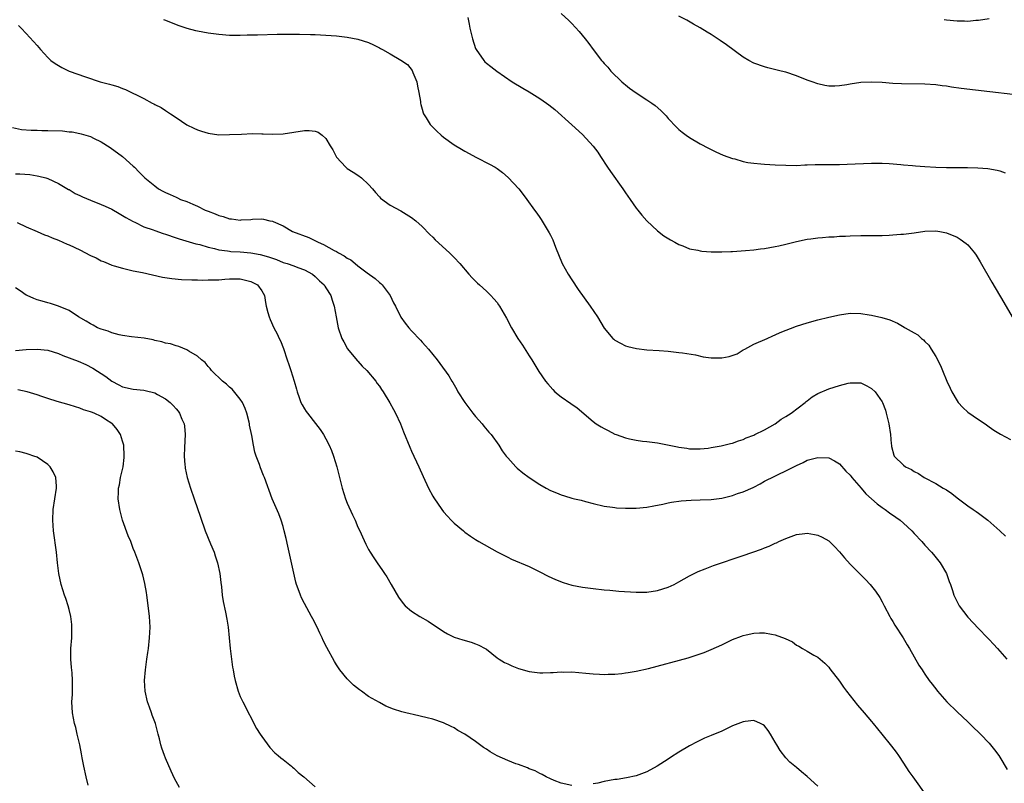
# Model space of a CAD drawing. Units: inches. Extents: x 2589000 to 2592000, y 1548000 to 1551000.
# Drawn here: x 2591222 to 2591406, y 1548610 to 1548753 of the extents above; entities that cross this region are included whole.
import ezdxf

# ---------------------------------------------------------------- set-up
doc = ezdxf.new("R2010")
doc.units = ezdxf.units.IN
doc.header["$MEASUREMENT"] = 0
doc.layers.add('LD25891548_10ft', color=113, linetype='Continuous')

msp = doc.modelspace()

# ---------------------------------------------------------------- linework, layer by layer
at = {"layer": 'LD25891548_10ft'}
for points, elevation in [([(2591248.65, 1548752.65), (2591249, 1548752.49), (2591251, 1548751.7), (2591251.52, 1548751.52), (2591253, 1548751.02), (2591254.6, 1548750.6), (2591255, 1548750.5), (2591257, 1548750.14), (2591259, 1548749.87), (2591261, 1548749.71), (2591261.69, 1548749.69), (2591263, 1548749.68), (2591264.26, 1548749.74), (2591265, 1548749.74), (2591266.2, 1548749.8), (2591269.89, 1548749.89), (2591274.1, 1548749.9), (2591276.15, 1548749.85), (2591277, 1548749.82), (2591279, 1548749.73), (2591281, 1548749.57), (2591283, 1548749.31), (2591285, 1548748.93), (2591287, 1548748.31), (2591287.93, 1548747.93), (2591289, 1548747.34), (2591289.24, 1548747.24), (2591289.61, 1548747), (2591291, 1548746.23), (2591293, 1548745.04), (2591294.25, 1548744.25), (2591295.12, 1548743.12), (2591295.25, 1548742.75), (2591296, 1548741), (2591296.16, 1548740.16), (2591296.41, 1548739), (2591296.68, 1548737.32), (2591296.7, 1548737), (2591296.74, 1548736.74), (2591297, 1548735.87), (2591297.18, 1548735.18), (2591297.27, 1548735), (2591297.77, 1548734.23), (2591298.51, 1548733), (2591298.73, 1548732.73), (2591299.74, 1548731.74), (2591300.56, 1548731), (2591301, 1548730.65), (2591303, 1548729.22), (2591304.37, 1548728.37), (2591305, 1548728), (2591307.15, 1548726.85), (2591309.61, 1548725.61), (2591310.64, 1548725), (2591311, 1548724.76), (2591312.01, 1548724.01), (2591313.11, 1548723.11), (2591315.1, 1548721), (2591315.9, 1548719.9), (2591316.6, 1548719), (2591317.99, 1548717), (2591318.42, 1548716.42), (2591319, 1548715.59), (2591319.24, 1548715.24), (2591320.77, 1548712.77), (2591321, 1548712.28), (2591321.43, 1548711.43), (2591321.93, 1548710.07), (2591323.19, 1548707), (2591324.31, 1548705), (2591325, 1548703.93), (2591326.16, 1548702.16), (2591328.44, 1548699), (2591329.75, 1548697), (2591331, 1548694.94), (2591332.66, 1548693), (2591332.83, 1548692.83), (2591333, 1548692.69), (2591334.08, 1548692.08), (2591335, 1548691.63), (2591335.48, 1548691.48), (2591337.09, 1548691.09), (2591339, 1548690.87), (2591341.28, 1548690.72), (2591343, 1548690.59), (2591345, 1548690.39), (2591345.7, 1548690.3), (2591348.08, 1548689.92), (2591349.55, 1548689.55), (2591351, 1548689.37), (2591353, 1548689.34), (2591354.4, 1548689.6), (2591355.87, 1548690.13), (2591357, 1548690.83), (2591357.33, 1548691), (2591359, 1548691.94), (2591361.52, 1548693), (2591362.54, 1548693.46), (2591363, 1548693.65), (2591363.91, 1548694.09), (2591367, 1548695.27), (2591369, 1548695.93), (2591371, 1548696.49), (2591373, 1548696.99), (2591375, 1548697.43), (2591377, 1548697.7), (2591379, 1548697.68), (2591380.58, 1548697.42), (2591381, 1548697.37), (2591382.91, 1548696.91), (2591384.44, 1548696.44), (2591385.85, 1548695.85), (2591387.12, 1548695.12), (2591387.3, 1548695), (2591389, 1548694.04), (2591389.64, 1548693.64), (2591390.34, 1548693), (2591390.72, 1548692.72), (2591391, 1548692.41), (2591391.71, 1548691.71), (2591392.15, 1548691), (2591393, 1548689.6), (2591393.92, 1548687.92), (2591394.28, 1548687), (2591395.11, 1548685), (2591395.71, 1548683.71), (2591396.01, 1548683), (2591397, 1548681.31), (2591397.23, 1548681), (2591398.07, 1548680.07), (2591399, 1548679.2), (2591401, 1548677.8), (2591402.27, 1548677), (2591403, 1548676.46), (2591403.86, 1548675.86), (2591405.1, 1548675.1), (2591407, 1548674.09)], 7580), ([(2591305.56, 1548753), (2591305.77, 1548751.77), (2591305.92, 1548751), (2591306.4, 1548749), (2591307, 1548747.19), (2591307.08, 1548747), (2591308.5, 1548745), (2591308.74, 1548744.74), (2591309, 1548744.5), (2591309.87, 1548743.87), (2591310.94, 1548743), (2591313.83, 1548741), (2591315.8, 1548739.8), (2591317, 1548739.1), (2591319, 1548737.89), (2591320.27, 1548737), (2591320.69, 1548736.69), (2591321.78, 1548735.78), (2591325, 1548732.94), (2591327, 1548731.13), (2591329, 1548728.96), (2591329.82, 1548727.82), (2591330.36, 1548727), (2591331.63, 1548725), (2591332.18, 1548724.18), (2591334.5, 1548721), (2591335, 1548720.23), (2591335.88, 1548719), (2591337, 1548717.36), (2591337.3, 1548717), (2591338.04, 1548716.04), (2591339, 1548715), (2591341, 1548713.13), (2591342.19, 1548712.19), (2591343.41, 1548711.41), (2591344.23, 1548711), (2591345, 1548710.54), (2591345.72, 1548710.28), (2591347, 1548709.75), (2591348.52, 1548709.48), (2591349, 1548709.36), (2591349.3, 1548709.3), (2591351, 1548709.21), (2591352.79, 1548709.21), (2591353, 1548709.19), (2591354.73, 1548709.27), (2591355, 1548709.26), (2591356.61, 1548709.39), (2591357.42, 1548709.42), (2591359, 1548709.58), (2591360.25, 1548709.75), (2591361, 1548709.83), (2591363, 1548710.16), (2591363.69, 1548710.31), (2591365, 1548710.61), (2591367, 1548711.13), (2591369, 1548711.58), (2591369.64, 1548711.64), (2591371, 1548711.83), (2591371.86, 1548711.86), (2591373, 1548711.97), (2591374.02, 1548712.02), (2591375, 1548712.1), (2591376.14, 1548712.14), (2591377, 1548712.2), (2591379, 1548712.25), (2591381, 1548712.24), (2591383, 1548712.27), (2591384.33, 1548712.33), (2591385, 1548712.35), (2591386.46, 1548712.46), (2591387, 1548712.48), (2591389, 1548712.74), (2591391, 1548713.04), (2591393, 1548713.12), (2591393.75, 1548713), (2591395, 1548712.77), (2591397, 1548711.93), (2591397.56, 1548711.56), (2591398.73, 1548710.73), (2591399, 1548710.47), (2591400.24, 1548709), (2591400.57, 1548708.57), (2591401.34, 1548707.34), (2591403.5, 1548703.5), (2591405.73, 1548699.73), (2591407.29, 1548697)], 7590), ([(2591323, 1548753.76), (2591324.43, 1548752.43), (2591325, 1548751.88), (2591326.37, 1548750.37), (2591327.5, 1548749), (2591328.16, 1548748.16), (2591328.99, 1548747), (2591330.52, 1548745), (2591330.75, 1548744.75), (2591331, 1548744.43), (2591331.7, 1548743.7), (2591332.27, 1548743), (2591333, 1548742.23), (2591333.65, 1548741.65), (2591334.34, 1548741), (2591334.69, 1548740.69), (2591335, 1548740.39), (2591335.78, 1548739.78), (2591337, 1548738.9), (2591339, 1548737.63), (2591339.96, 1548737), (2591340.58, 1548736.58), (2591341.62, 1548735.62), (2591342.61, 1548734.61), (2591343, 1548734.14), (2591344.53, 1548732.53), (2591345, 1548732.08), (2591345.58, 1548731.58), (2591346.38, 1548731), (2591347, 1548730.57), (2591349, 1548729.37), (2591350.55, 1548728.55), (2591351.9, 1548727.9), (2591353.29, 1548727.29), (2591355, 1548726.66), (2591355.44, 1548726.56), (2591357, 1548726.11), (2591357.91, 1548725.91), (2591359, 1548725.77), (2591360.34, 1548725.66), (2591361, 1548725.58), (2591363, 1548725.46), (2591365, 1548725.37), (2591367, 1548725.36), (2591368.57, 1548725.43), (2591369, 1548725.43), (2591370.49, 1548725.51), (2591372.45, 1548725.55), (2591375, 1548725.55), (2591376.43, 1548725.57), (2591381, 1548725.79), (2591383, 1548725.77), (2591384.31, 1548725.69), (2591386.47, 1548725.53), (2591387, 1548725.47), (2591388.67, 1548725.33), (2591389.25, 1548725.25), (2591391, 1548725.13), (2591393, 1548725.02), (2591395, 1548724.98), (2591398.95, 1548724.95), (2591400.91, 1548724.91), (2591402.78, 1548724.78), (2591404.48, 1548724.48), (2591405, 1548724.33), (2591405.96, 1548723.97)], 7600), ([(2591407.41, 1548738.59), (2591403.14, 1548739.14), (2591397.75, 1548739.75), (2591395.98, 1548739.98), (2591395, 1548740.15), (2591394.22, 1548740.22), (2591393, 1548740.39), (2591391, 1548740.52), (2591386.61, 1548740.61), (2591385, 1548740.69), (2591383, 1548740.85), (2591381, 1548740.94), (2591379, 1548740.83), (2591377, 1548740.53), (2591376.4, 1548740.4), (2591375, 1548740.22), (2591374.15, 1548740.15), (2591373, 1548740.17), (2591372.29, 1548740.29), (2591371, 1548740.59), (2591369.9, 1548741), (2591369, 1548741.31), (2591367, 1548742.08), (2591365, 1548742.78), (2591364.14, 1548743), (2591361.6, 1548743.6), (2591361, 1548743.76), (2591359, 1548744.49), (2591358.04, 1548745), (2591357, 1548745.61), (2591353.9, 1548747.9), (2591352.73, 1548748.73), (2591351, 1548749.86), (2591350.27, 1548750.27), (2591349, 1548751.07), (2591347.75, 1548751.75), (2591346.5, 1548752.5), (2591345, 1548753.27)], 7610), ([(2591394.61, 1548752.61), (2591395, 1548752.56), (2591397, 1548752.36), (2591398.37, 1548752.37), (2591399, 1548752.33), (2591400.49, 1548752.49), (2591401, 1548752.51), (2591403, 1548752.85)], 7620), ([(2591221.54, 1548751.54), (2591222.04, 1548751), (2591223, 1548750.02), (2591225, 1548747.76), (2591225.63, 1548747), (2591227, 1548745.53), (2591227.58, 1548745), (2591228.39, 1548744.39), (2591229.65, 1548743.65), (2591231, 1548743), (2591234.08, 1548741.92), (2591236.82, 1548741), (2591238.57, 1548740.57), (2591239, 1548740.41), (2591240.1, 1548740.1), (2591241, 1548739.72), (2591241.53, 1548739.53), (2591245, 1548737.84), (2591246.54, 1548737), (2591246.85, 1548736.85), (2591247, 1548736.75), (2591248.2, 1548736.2), (2591249, 1548735.61), (2591249.4, 1548735.4), (2591249.93, 1548735), (2591251, 1548734.3), (2591253, 1548732.94), (2591254.34, 1548732.34), (2591255, 1548731.99), (2591255.78, 1548731.78), (2591257, 1548731.36), (2591259, 1548731.09), (2591261, 1548731.1), (2591263.22, 1548731.22), (2591265.29, 1548731.29), (2591267, 1548731.25), (2591267.26, 1548731.26), (2591269, 1548731.19), (2591271, 1548731.27), (2591275, 1548731.89), (2591275.9, 1548731.9), (2591277, 1548731.77), (2591277.56, 1548731.56), (2591278.28, 1548731), (2591279, 1548730.39), (2591279.8, 1548729), (2591280.28, 1548728.28), (2591280.93, 1548727), (2591281, 1548726.89), (2591282.75, 1548725), (2591283, 1548724.79), (2591284.08, 1548724.08), (2591285, 1548723.53), (2591285.68, 1548723), (2591287, 1548721.77), (2591287.7, 1548721), (2591288.26, 1548720.26), (2591289, 1548719.5), (2591289.23, 1548719.23), (2591291, 1548717.9), (2591293, 1548716.84), (2591295, 1548715.63), (2591295.8, 1548715), (2591297, 1548713.92), (2591298.45, 1548712.45), (2591299, 1548711.93), (2591299.46, 1548711.46), (2591302.1, 1548709), (2591303, 1548708.1), (2591304.03, 1548707), (2591305.74, 1548705), (2591306.34, 1548704.34), (2591307.35, 1548703.35), (2591307.72, 1548703), (2591309, 1548701.85), (2591309.87, 1548701), (2591310.41, 1548700.41), (2591311, 1548699.69), (2591311.29, 1548699.29), (2591311.47, 1548699), (2591312.78, 1548696.78), (2591313.72, 1548695), (2591314.89, 1548693), (2591315.75, 1548691.75), (2591317, 1548689.76), (2591317.5, 1548689), (2591318.82, 1548686.82), (2591320.06, 1548685), (2591320.47, 1548684.47), (2591321.41, 1548683.41), (2591321.83, 1548683), (2591323, 1548682.06), (2591324.81, 1548680.81), (2591325.99, 1548679.99), (2591329, 1548677.45), (2591329.56, 1548677), (2591330.44, 1548676.44), (2591331, 1548676.12), (2591331.75, 1548675.75), (2591333, 1548675.09), (2591333.24, 1548675), (2591335, 1548674.42), (2591335.77, 1548674.23), (2591337, 1548673.99), (2591338.2, 1548673.8), (2591339, 1548673.72), (2591340.5, 1548673.5), (2591341, 1548673.46), (2591344.74, 1548672.74), (2591345, 1548672.65), (2591346.46, 1548672.46), (2591347, 1548672.35), (2591348.33, 1548672.33), (2591349, 1548672.35), (2591350.49, 1548672.49), (2591351, 1548672.59), (2591352.9, 1548672.9), (2591354.65, 1548673.35), (2591355, 1548673.42), (2591356.13, 1548673.87), (2591357, 1548674.12), (2591357.59, 1548674.41), (2591359, 1548674.92), (2591359.18, 1548675), (2591361, 1548675.92), (2591363, 1548677.05), (2591364.12, 1548677.88), (2591365, 1548678.37), (2591365.97, 1548679), (2591368.58, 1548681), (2591368.79, 1548681.21), (2591369, 1548681.35), (2591369.94, 1548682.06), (2591371, 1548682.68), (2591373, 1548683.57), (2591375, 1548684.2), (2591376.61, 1548684.61), (2591377, 1548684.69), (2591378.69, 1548684.69), (2591379, 1548684.67), (2591380.13, 1548684.13), (2591381, 1548683.64), (2591381.71, 1548683), (2591383, 1548681.12), (2591383.07, 1548681), (2591383.6, 1548679.6), (2591383.77, 1548679), (2591383.99, 1548678.01), (2591384.25, 1548677), (2591384.56, 1548675), (2591384.71, 1548673.29), (2591384.72, 1548673), (2591384.76, 1548672.76), (2591385.17, 1548671.17), (2591385.26, 1548671), (2591387, 1548669.32), (2591387.38, 1548669), (2591388.47, 1548668.47), (2591389, 1548668.12), (2591389.76, 1548667.76), (2591390.82, 1548667), (2591393, 1548665.89), (2591394.42, 1548665), (2591394.8, 1548664.8), (2591395, 1548664.65), (2591396.02, 1548664.02), (2591397, 1548663.21), (2591399, 1548661.69), (2591400.02, 1548661), (2591400.6, 1548660.6), (2591401, 1548660.29), (2591401.78, 1548659.78), (2591402.77, 1548659), (2591405, 1548657.02), (2591406.03, 1548656.03)], 7570), ([(2591220.41, 1548732.41), (2591222.07, 1548732.07), (2591223.91, 1548731.91), (2591225, 1548731.92), (2591225.89, 1548731.89), (2591227, 1548731.9), (2591229.79, 1548731.79), (2591231, 1548731.63), (2591231.6, 1548731.6), (2591233, 1548731.31), (2591233.27, 1548731.27), (2591235, 1548730.74), (2591235.57, 1548730.43), (2591237, 1548729.76), (2591238.7, 1548728.7), (2591241, 1548727.03), (2591243, 1548725.22), (2591243.2, 1548725), (2591244.11, 1548724.11), (2591245.18, 1548723), (2591247, 1548721.5), (2591247.74, 1548721), (2591248.55, 1548720.55), (2591249, 1548720.28), (2591249.9, 1548719.9), (2591251, 1548719.38), (2591251.27, 1548719.27), (2591251.85, 1548719), (2591253, 1548718.58), (2591254.11, 1548718.11), (2591255, 1548717.7), (2591256.42, 1548717), (2591257, 1548716.77), (2591258.31, 1548716.31), (2591259, 1548715.99), (2591259.8, 1548715.8), (2591261, 1548715.37), (2591261.36, 1548715.36), (2591263, 1548715.13), (2591263.15, 1548715.15), (2591265, 1548715.26), (2591265.3, 1548715.3), (2591267, 1548715.33), (2591267.31, 1548715.3), (2591268.5, 1548715), (2591269, 1548714.91), (2591269.17, 1548714.83), (2591271, 1548714.07), (2591272.78, 1548713), (2591275.84, 1548711.84), (2591277.21, 1548711.21), (2591277.55, 1548711), (2591278.58, 1548710.58), (2591280.54, 1548709.46), (2591281, 1548709.22), (2591281.38, 1548709), (2591282.45, 1548708.45), (2591283, 1548708.03), (2591283.67, 1548707.67), (2591284.47, 1548707), (2591285, 1548706.58), (2591286.75, 1548705.26), (2591288.2, 1548704.2), (2591289, 1548703.48), (2591289.27, 1548703.27), (2591289.55, 1548703), (2591291.04, 1548701), (2591291.66, 1548699.66), (2591292.01, 1548699), (2591293, 1548696.96), (2591293.83, 1548695.83), (2591294.51, 1548695), (2591295, 1548694.44), (2591296.67, 1548692.67), (2591297, 1548692.28), (2591297.62, 1548691.62), (2591298.16, 1548691), (2591299.82, 1548689), (2591300.33, 1548688.33), (2591301.97, 1548685.97), (2591302.56, 1548685), (2591302.75, 1548684.75), (2591303.47, 1548683.47), (2591303.69, 1548683), (2591304.95, 1548681), (2591306.47, 1548679), (2591307, 1548678.38), (2591308.23, 1548677), (2591308.56, 1548676.56), (2591309.49, 1548675.49), (2591309.89, 1548675), (2591311.31, 1548673), (2591311.98, 1548671.98), (2591312.7, 1548671), (2591313, 1548670.64), (2591314.49, 1548669), (2591314.74, 1548668.74), (2591315.84, 1548667.84), (2591317, 1548666.98), (2591319, 1548665.69), (2591320.19, 1548665), (2591321, 1548664.55), (2591322.12, 1548664.12), (2591323, 1548663.73), (2591323.58, 1548663.58), (2591325, 1548663.13), (2591325.51, 1548663), (2591326.72, 1548662.72), (2591327.52, 1548662.48), (2591329, 1548662.09), (2591331, 1548661.61), (2591332.58, 1548661.42), (2591333, 1548661.35), (2591333.31, 1548661.31), (2591335, 1548661.25), (2591337, 1548661.25), (2591339, 1548661.43), (2591340.3, 1548661.7), (2591342.02, 1548662.02), (2591343, 1548662.24), (2591343.63, 1548662.37), (2591345.39, 1548662.6), (2591347.26, 1548662.74), (2591349, 1548662.78), (2591351, 1548662.86), (2591353, 1548663.14), (2591355, 1548663.62), (2591355.98, 1548663.98), (2591357, 1548664.3), (2591358.87, 1548665.13), (2591359, 1548665.2), (2591360.2, 1548665.8), (2591361, 1548666.29), (2591361.48, 1548666.52), (2591362.41, 1548667), (2591363.57, 1548667.57), (2591365, 1548668.22), (2591367, 1548669.24), (2591368.22, 1548669.78), (2591369, 1548670.21), (2591371, 1548670.75), (2591373, 1548670.65), (2591374.08, 1548670.08), (2591375, 1548669.54), (2591376.18, 1548668.18), (2591377, 1548667.43), (2591377.18, 1548667.18), (2591377.33, 1548667), (2591379.08, 1548665), (2591379.95, 1548663.95), (2591381.01, 1548663), (2591382.05, 1548662.05), (2591383, 1548661.36), (2591383.58, 1548661), (2591384.39, 1548660.39), (2591385.58, 1548659.58), (2591386.35, 1548659), (2591387, 1548658.45), (2591388.52, 1548657), (2591389, 1548656.51), (2591390.41, 1548655), (2591391, 1548654.33), (2591392.21, 1548653), (2591392.57, 1548652.57), (2591393.83, 1548651), (2591395.01, 1548649), (2591395.54, 1548647.54), (2591395.75, 1548647), (2591396.14, 1548645.86), (2591396.4, 1548645), (2591396.59, 1548644.58), (2591397.25, 1548643.25), (2591397.4, 1548643), (2591399, 1548640.88), (2591401, 1548638.73), (2591402.7, 1548637), (2591403, 1548636.67), (2591403.84, 1548635.84), (2591404.55, 1548635), (2591405, 1548634.51), (2591406.29, 1548633)], 7560), ([(2591221, 1548723.77), (2591221.76, 1548723.76), (2591223.63, 1548723.63), (2591225, 1548723.43), (2591225.36, 1548723.36), (2591226.63, 1548723), (2591227, 1548722.88), (2591229, 1548721.97), (2591230.87, 1548720.87), (2591231, 1548720.82), (2591232.11, 1548720.11), (2591233, 1548719.73), (2591233.48, 1548719.48), (2591235, 1548718.85), (2591237, 1548718.07), (2591237.75, 1548717.75), (2591239, 1548717.16), (2591240.34, 1548716.34), (2591241, 1548716.01), (2591241.6, 1548715.6), (2591243, 1548714.85), (2591243.26, 1548714.74), (2591245, 1548713.89), (2591246.72, 1548713.28), (2591247, 1548713.16), (2591248.6, 1548712.6), (2591249, 1548712.47), (2591251, 1548711.79), (2591251.6, 1548711.6), (2591254.71, 1548710.71), (2591255.46, 1548710.54), (2591257, 1548710.07), (2591258.19, 1548709.81), (2591259, 1548709.57), (2591260.63, 1548709.37), (2591261, 1548709.29), (2591261.26, 1548709.26), (2591263, 1548709.16), (2591265, 1548708.97), (2591266.69, 1548708.69), (2591268.26, 1548708.26), (2591269, 1548707.98), (2591269.74, 1548707.74), (2591271, 1548707.22), (2591271.74, 1548707), (2591273, 1548706.56), (2591273.73, 1548706.27), (2591275, 1548705.84), (2591276.53, 1548705), (2591277, 1548704.6), (2591277.79, 1548703.79), (2591278.67, 1548703), (2591278.78, 1548702.78), (2591279, 1548702.47), (2591279.92, 1548701), (2591280.15, 1548700.15), (2591280.58, 1548699), (2591280.93, 1548697), (2591281.32, 1548695), (2591281.99, 1548693), (2591282.33, 1548692.33), (2591283.06, 1548691.06), (2591284.86, 1548688.86), (2591285, 1548688.72), (2591285.81, 1548687.81), (2591286.66, 1548687), (2591288.33, 1548685), (2591288.59, 1548684.59), (2591289, 1548684.04), (2591289.41, 1548683.41), (2591289.71, 1548683), (2591290.96, 1548680.96), (2591291.67, 1548679.67), (2591292.03, 1548679), (2591292.93, 1548677), (2591293.51, 1548675.51), (2591294.67, 1548672.67), (2591295, 1548671.93), (2591296.35, 1548669), (2591297.17, 1548667.17), (2591298.2, 1548665), (2591299, 1548663.51), (2591299.19, 1548663.19), (2591300.66, 1548661), (2591301, 1548660.55), (2591301.75, 1548659.75), (2591302.43, 1548659), (2591303, 1548658.45), (2591304.7, 1548657), (2591305, 1548656.76), (2591306.04, 1548656.04), (2591307, 1548655.36), (2591307.58, 1548655), (2591311, 1548653.08), (2591312.37, 1548652.37), (2591313, 1548652.06), (2591313.73, 1548651.73), (2591317, 1548650.33), (2591319, 1548649.37), (2591320.56, 1548648.56), (2591321.92, 1548647.92), (2591323.34, 1548647.34), (2591325, 1548646.82), (2591327, 1548646.45), (2591329, 1548646.2), (2591331, 1548645.99), (2591332.09, 1548645.91), (2591333.75, 1548645.75), (2591337, 1548645.51), (2591339, 1548645.55), (2591341, 1548645.87), (2591343, 1548646.49), (2591344.09, 1548647), (2591345, 1548647.46), (2591346.01, 1548648.01), (2591347, 1548648.58), (2591348.59, 1548649.41), (2591349.88, 1548649.88), (2591351.48, 1548650.52), (2591357, 1548652.38), (2591360.41, 1548653.59), (2591361, 1548653.84), (2591361.85, 1548654.15), (2591363, 1548654.68), (2591363.24, 1548654.76), (2591363.71, 1548655), (2591365, 1548655.59), (2591365.96, 1548655.96), (2591367, 1548656.31), (2591368.52, 1548656.52), (2591369, 1548656.55), (2591370.34, 1548656.34), (2591371, 1548656.17), (2591371.81, 1548655.81), (2591373, 1548655.13), (2591374.08, 1548654.08), (2591375, 1548653.1), (2591375.93, 1548651.93), (2591377, 1548650.8), (2591379, 1548648.77), (2591379.89, 1548647.89), (2591380.75, 1548647), (2591381.75, 1548645.75), (2591382.54, 1548644.54), (2591383, 1548643.73), (2591383.26, 1548643.26), (2591383.37, 1548643), (2591384.43, 1548641), (2591384.63, 1548640.63), (2591385, 1548640.05), (2591385.37, 1548639.37), (2591386.91, 1548637), (2591387.66, 1548635.66), (2591388.11, 1548635), (2591389.88, 1548631.88), (2591390.45, 1548631), (2591390.69, 1548630.69), (2591391, 1548630.23), (2591391.81, 1548629), (2591392.35, 1548628.35), (2591393.2, 1548627.2), (2591393.36, 1548627), (2591395.11, 1548625), (2591397, 1548623.13), (2591399, 1548621.28), (2591399.32, 1548621), (2591400.16, 1548620.16), (2591401, 1548619.36), (2591401.17, 1548619.17), (2591401.35, 1548619), (2591403, 1548617.31), (2591403.26, 1548617), (2591404.02, 1548616.02), (2591404.8, 1548615), (2591405, 1548614.71), (2591406.36, 1548612.36)], 7550), ([(2591221.31, 1548714.69), (2591223, 1548713.85), (2591225, 1548713), (2591226.39, 1548712.39), (2591227, 1548712.2), (2591227.82, 1548711.82), (2591229, 1548711.38), (2591230.62, 1548710.62), (2591231, 1548710.48), (2591233, 1548709.54), (2591235, 1548708.49), (2591236.05, 1548708.05), (2591237, 1548707.53), (2591237.4, 1548707.4), (2591238.31, 1548707), (2591239, 1548706.72), (2591239.41, 1548706.59), (2591241, 1548706.13), (2591243, 1548705.66), (2591244.7, 1548705.3), (2591248.47, 1548704.47), (2591250.18, 1548704.18), (2591252.01, 1548704.01), (2591253.93, 1548703.93), (2591255, 1548703.94), (2591255.91, 1548703.91), (2591257, 1548703.92), (2591257.96, 1548703.96), (2591259, 1548703.98), (2591260.09, 1548704.09), (2591261, 1548704.12), (2591262.14, 1548704.14), (2591263, 1548704.12), (2591265, 1548703.65), (2591266.21, 1548703), (2591267, 1548701.92), (2591267.5, 1548701), (2591267.7, 1548699.7), (2591267.86, 1548699), (2591268.17, 1548697.83), (2591268.37, 1548697), (2591268.56, 1548696.56), (2591269.29, 1548695), (2591269.88, 1548693.88), (2591270.3, 1548693), (2591270.52, 1548692.52), (2591271.08, 1548691.08), (2591271.77, 1548689), (2591272.1, 1548688.1), (2591272.47, 1548687), (2591273.1, 1548685), (2591273.49, 1548683.49), (2591273.64, 1548683), (2591274.03, 1548681.97), (2591274.34, 1548681), (2591274.56, 1548680.56), (2591275, 1548679.83), (2591275.33, 1548679.33), (2591275.57, 1548679), (2591277.09, 1548677.09), (2591277.93, 1548675.93), (2591278.55, 1548675), (2591279, 1548674.21), (2591279.62, 1548673), (2591280.03, 1548672.03), (2591280.41, 1548671), (2591281.03, 1548669), (2591282.06, 1548665), (2591282.7, 1548663), (2591283, 1548662.2), (2591283.99, 1548659.99), (2591284.45, 1548659), (2591285, 1548657.72), (2591285.36, 1548657), (2591285.86, 1548655.86), (2591286.5, 1548654.5), (2591287, 1548653.5), (2591287.28, 1548653), (2591287.98, 1548651.98), (2591288.6, 1548651), (2591289.6, 1548649.6), (2591289.96, 1548649), (2591290.38, 1548648.38), (2591291.21, 1548647), (2591292.6, 1548644.6), (2591293.42, 1548643.42), (2591293.82, 1548643), (2591295, 1548641.98), (2591296.58, 1548641), (2591298.1, 1548640.1), (2591299.33, 1548639.33), (2591299.82, 1548639), (2591301, 1548638.16), (2591301.73, 1548637.73), (2591303, 1548637.11), (2591304.61, 1548636.61), (2591306.17, 1548636.17), (2591307, 1548635.89), (2591307.62, 1548635.62), (2591308.76, 1548635), (2591309, 1548634.85), (2591311, 1548633.27), (2591311.41, 1548633), (2591312.41, 1548632.41), (2591313, 1548632.11), (2591313.79, 1548631.79), (2591315, 1548631.29), (2591315.23, 1548631.23), (2591315.9, 1548631), (2591317, 1548630.7), (2591318.53, 1548630.53), (2591319, 1548630.45), (2591319.56, 1548630.44), (2591321, 1548630.5), (2591321.5, 1548630.5), (2591323, 1548630.62), (2591323.39, 1548630.6), (2591325, 1548630.61), (2591327.59, 1548630.41), (2591329, 1548630.26), (2591330.18, 1548630.18), (2591331, 1548630.17), (2591331.79, 1548630.21), (2591333, 1548630.22), (2591334.34, 1548630.34), (2591335, 1548630.42), (2591335.49, 1548630.51), (2591337, 1548630.75), (2591339.29, 1548631.29), (2591346.72, 1548633.28), (2591348.25, 1548633.75), (2591349, 1548634), (2591349.72, 1548634.28), (2591351, 1548634.8), (2591353, 1548635.71), (2591355, 1548636.66), (2591356.67, 1548637.33), (2591357, 1548637.45), (2591357.56, 1548637.56), (2591359, 1548637.89), (2591360.07, 1548637.93), (2591361, 1548637.91), (2591362.31, 1548637.69), (2591363, 1548637.57), (2591364.89, 1548636.89), (2591366.22, 1548636.22), (2591367, 1548635.64), (2591367.43, 1548635.43), (2591368.12, 1548635), (2591369, 1548634.48), (2591370.23, 1548633.77), (2591371, 1548633.35), (2591371.43, 1548633), (2591372.28, 1548632.28), (2591373, 1548631.51), (2591373.23, 1548631.23), (2591375, 1548628.88), (2591375.77, 1548627.77), (2591376.35, 1548627), (2591378.4, 1548624.4), (2591379.64, 1548623), (2591381, 1548621.38), (2591381.34, 1548621), (2591382.96, 1548619), (2591384.75, 1548616.75), (2591385.61, 1548615.61), (2591386.04, 1548615), (2591387, 1548613.58), (2591388.01, 1548612.01), (2591388.71, 1548611), (2591391.34, 1548607.34)], 7540), ([(2591325, 1548609.37), (2591323, 1548609.81), (2591321.68, 1548610.32), (2591321, 1548610.6), (2591320.2, 1548611), (2591319.43, 1548611.43), (2591319, 1548611.6), (2591318.1, 1548612.1), (2591317, 1548612.52), (2591316.68, 1548612.68), (2591315, 1548613.31), (2591314.54, 1548613.46), (2591313, 1548614.05), (2591311, 1548614.95), (2591309.7, 1548615.7), (2591309, 1548616.16), (2591308.47, 1548616.48), (2591307, 1548617.58), (2591305, 1548618.97), (2591303.68, 1548619.68), (2591303, 1548620.14), (2591302.4, 1548620.4), (2591301, 1548621.1), (2591299, 1548621.76), (2591297.96, 1548622.04), (2591295.33, 1548622.67), (2591294.78, 1548622.78), (2591293.96, 1548623), (2591293.18, 1548623.18), (2591291.64, 1548623.64), (2591290.24, 1548624.24), (2591289, 1548624.88), (2591287, 1548626.03), (2591285.65, 1548627), (2591285.26, 1548627.26), (2591284.16, 1548628.16), (2591283.32, 1548629), (2591283, 1548629.34), (2591281.64, 1548631), (2591281.37, 1548631.37), (2591281, 1548631.96), (2591280.59, 1548632.59), (2591279.19, 1548635.19), (2591278.52, 1548636.52), (2591278.31, 1548637), (2591277.87, 1548637.87), (2591277.35, 1548639), (2591276.54, 1548640.54), (2591276.33, 1548641), (2591275, 1548643.42), (2591274.45, 1548644.45), (2591274.23, 1548645), (2591273.83, 1548646.17), (2591273.52, 1548647), (2591273.4, 1548647.4), (2591273, 1548649.08), (2591271.86, 1548654.14), (2591271.58, 1548655.58), (2591271.23, 1548657), (2591271, 1548657.79), (2591270.63, 1548659), (2591270.2, 1548660.2), (2591268.99, 1548663), (2591267.54, 1548667), (2591267.36, 1548667.36), (2591266.79, 1548668.79), (2591266.6, 1548669.4), (2591265.99, 1548671), (2591265.75, 1548671.75), (2591265.48, 1548673), (2591265.14, 1548674.86), (2591264.75, 1548676.75), (2591264.72, 1548677), (2591264.64, 1548677.36), (2591264.21, 1548679), (2591263.89, 1548679.89), (2591263.4, 1548681), (2591263, 1548681.66), (2591261.48, 1548683.48), (2591261, 1548683.87), (2591260.43, 1548684.43), (2591259.65, 1548685), (2591257.63, 1548687), (2591257.37, 1548687.37), (2591257, 1548687.72), (2591256.46, 1548688.46), (2591255.74, 1548689), (2591255, 1548689.67), (2591253.36, 1548690.64), (2591253, 1548690.88), (2591251.49, 1548691.49), (2591251, 1548691.59), (2591249.96, 1548691.95), (2591249, 1548692.13), (2591248.35, 1548692.35), (2591247, 1548692.63), (2591246.71, 1548692.71), (2591245.01, 1548693.01), (2591242.68, 1548693.32), (2591241, 1548693.52), (2591240.33, 1548693.67), (2591239, 1548694.01), (2591238.32, 1548694.32), (2591237, 1548694.72), (2591236.29, 1548695), (2591235.48, 1548695.48), (2591235, 1548695.71), (2591234.22, 1548696.22), (2591232.78, 1548697), (2591231, 1548698.19), (2591229.03, 1548699.03), (2591227.52, 1548699.52), (2591227, 1548699.64), (2591225.95, 1548699.95), (2591225, 1548700.2), (2591224.43, 1548700.43), (2591223.13, 1548701), (2591223, 1548701.07), (2591221.88, 1548701.88), (2591221, 1548702.45)], 7530), ([(2591221, 1548690.75), (2591223, 1548690.89), (2591225, 1548691.01), (2591227, 1548690.81), (2591229, 1548690.18), (2591229.82, 1548689.82), (2591232.71, 1548688.71), (2591234.12, 1548688.12), (2591235.44, 1548687.43), (2591237.88, 1548685.88), (2591239, 1548684.97), (2591240.32, 1548684.32), (2591241, 1548683.96), (2591243, 1548683.5), (2591245, 1548683.29), (2591245.25, 1548683.25), (2591247, 1548682.8), (2591247.52, 1548682.48), (2591249, 1548681.7), (2591249.91, 1548681), (2591250.47, 1548680.47), (2591251, 1548679.8), (2591251.38, 1548679.38), (2591251.64, 1548679), (2591252.08, 1548677.92), (2591252.5, 1548677), (2591252.56, 1548676.56), (2591252.7, 1548675), (2591252.59, 1548672.59), (2591252.54, 1548671), (2591252.66, 1548669.34), (2591252.67, 1548669), (2591252.71, 1548668.71), (2591253.07, 1548667), (2591253.7, 1548665), (2591254.39, 1548663), (2591255.54, 1548659.54), (2591256.46, 1548657), (2591257.45, 1548654.55), (2591258.09, 1548653), (2591258.32, 1548652.32), (2591258.74, 1548651), (2591259.15, 1548649), (2591259.34, 1548647.34), (2591259.48, 1548646.52), (2591259.63, 1548645), (2591259.77, 1548643.77), (2591260.23, 1548641.77), (2591260.47, 1548640.47), (2591260.72, 1548639), (2591261.09, 1548635), (2591261.36, 1548633), (2591261.52, 1548631.52), (2591261.66, 1548631), (2591261.84, 1548629.84), (2591262.03, 1548629), (2591262.59, 1548627), (2591263, 1548626.03), (2591263.47, 1548625), (2591266.06, 1548620.06), (2591266.7, 1548619), (2591267, 1548618.53), (2591268.51, 1548616.51), (2591269.49, 1548615.49), (2591270.11, 1548615), (2591270.57, 1548614.57), (2591271, 1548614.24), (2591272.55, 1548613), (2591272.79, 1548612.79), (2591273, 1548612.64), (2591273.83, 1548611.83), (2591274.85, 1548611), (2591277, 1548609.16)], 7520), ([(2591251.62, 1548609), (2591250.71, 1548610.71), (2591250.05, 1548612.05), (2591249, 1548614.52), (2591248.81, 1548615), (2591248.36, 1548616.36), (2591248.17, 1548617), (2591247.92, 1548618.08), (2591247.68, 1548619), (2591247.51, 1548619.51), (2591247.13, 1548621), (2591246.54, 1548622.54), (2591246.4, 1548623), (2591246, 1548624), (2591245.67, 1548625), (2591245.2, 1548627), (2591245.1, 1548629), (2591245.27, 1548631), (2591245.56, 1548633), (2591245.72, 1548634.28), (2591245.83, 1548635), (2591246.06, 1548637), (2591246.16, 1548639), (2591246.06, 1548641), (2591245.93, 1548642.07), (2591245.51, 1548645), (2591245.45, 1548645.45), (2591245.15, 1548647.15), (2591244.76, 1548648.76), (2591244.06, 1548651), (2591243.3, 1548653), (2591243, 1548653.72), (2591242.51, 1548655), (2591242.07, 1548656.07), (2591241, 1548659), (2591240.47, 1548661), (2591240.18, 1548663), (2591240.21, 1548664.21), (2591240.26, 1548665), (2591240.39, 1548665.61), (2591240.63, 1548667), (2591241.08, 1548669), (2591241.3, 1548670.7), (2591241.32, 1548671), (2591241.22, 1548673), (2591241, 1548673.78), (2591240.6, 1548675), (2591239.98, 1548675.98), (2591239.13, 1548677), (2591239, 1548677.09), (2591237.83, 1548677.83), (2591237, 1548678.37), (2591235.67, 1548679), (2591235.18, 1548679.18), (2591235, 1548679.27), (2591233.66, 1548679.66), (2591233, 1548679.95), (2591232.17, 1548680.17), (2591231, 1548680.59), (2591228.78, 1548681.22), (2591227, 1548681.76), (2591225.89, 1548682.11), (2591225, 1548682.42), (2591223.13, 1548683), (2591221.39, 1548683.39)], 7510), ([(2591234.57, 1548609.43), (2591234.18, 1548611), (2591233.76, 1548613), (2591233.44, 1548614.56), (2591233.31, 1548615.31), (2591232.98, 1548616.98), (2591232.53, 1548619), (2591232.23, 1548620.23), (2591232.01, 1548621), (2591231.62, 1548623), (2591231.54, 1548625), (2591231.63, 1548626.37), (2591231.65, 1548627), (2591231.62, 1548627.62), (2591231.66, 1548629), (2591231.56, 1548630.44), (2591231.43, 1548631.43), (2591231.32, 1548633), (2591231.35, 1548634.65), (2591231.34, 1548635), (2591231.49, 1548637), (2591231.53, 1548639), (2591231.51, 1548639.51), (2591231.32, 1548641), (2591231, 1548642.3), (2591230.82, 1548643), (2591230.37, 1548644.37), (2591230.15, 1548645), (2591229.54, 1548647), (2591229.09, 1548649), (2591228.83, 1548651), (2591228.62, 1548653), (2591228.11, 1548657), (2591228.01, 1548657.99), (2591227.96, 1548659), (2591228.03, 1548661), (2591228.66, 1548665), (2591228.63, 1548665.37), (2591228.54, 1548667), (2591228.05, 1548668.05), (2591227.47, 1548669), (2591227, 1548669.44), (2591225, 1548670.76), (2591224.42, 1548671), (2591223.37, 1548671.37), (2591223, 1548671.48), (2591221.77, 1548671.77), (2591221, 1548671.91)], 7500), ([(2591371, 1548609.23), (2591369, 1548611.05), (2591367.93, 1548611.93), (2591367, 1548612.75), (2591365.76, 1548613.76), (2591365, 1548614.57), (2591363.9, 1548615.9), (2591363.32, 1548617), (2591363, 1548617.51), (2591362.15, 1548619), (2591361.68, 1548619.68), (2591361, 1548620.53), (2591360.75, 1548620.75), (2591360.26, 1548621), (2591359, 1548621.54), (2591357.38, 1548621.38), (2591357, 1548621.31), (2591355, 1548620.51), (2591353, 1548619.57), (2591351, 1548618.7), (2591349.79, 1548618.21), (2591348.43, 1548617.57), (2591347, 1548616.82), (2591345, 1548615.61), (2591343.4, 1548614.6), (2591343, 1548614.33), (2591340.94, 1548613), (2591339, 1548611.93), (2591337, 1548611.18), (2591335.2, 1548610.8), (2591333.47, 1548610.53), (2591333, 1548610.48), (2591331, 1548610.12), (2591329.84, 1548609.84), (2591329, 1548609.67)], 7530)]:
    msp.add_lwpolyline(points, dxfattribs=dict(at, elevation=elevation))

doc.saveas('drawing.dxf')
